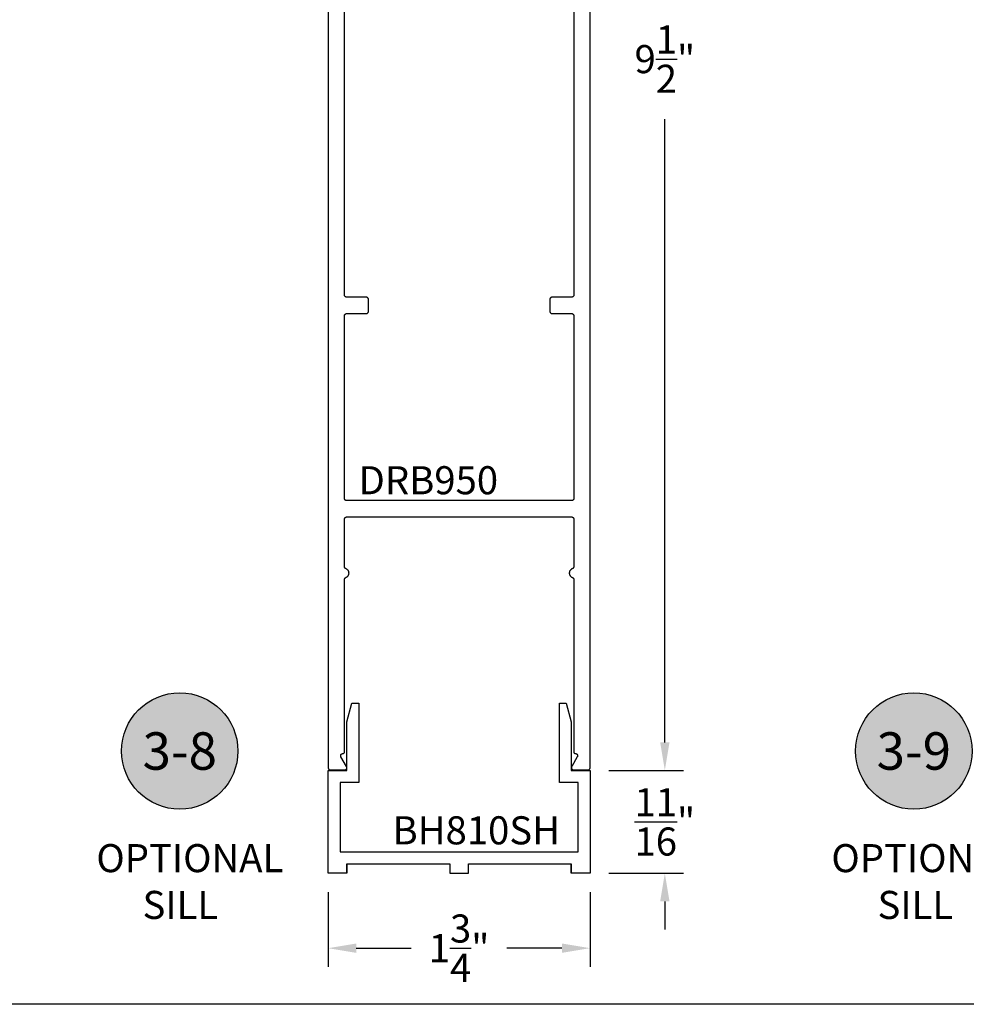
# Model space of a CAD drawing. Units: inches. Extents: x 0 to 108, y 0 to 43.
# Drawn here: x 9 to 15, y 0 to 7 of the extents above; entities that cross this region are included whole.
import ezdxf
from ezdxf.enums import TextEntityAlignment as Align

# ---------------------------------------------------------------- set-up
doc = ezdxf.new("R2010")
doc.units = ezdxf.units.IN
doc.header["$LTSCALE"] = 0.25
doc.header["$MEASUREMENT"] = 0
for name, color, linetype in [('Arcadia-Dim', 4, 'Continuous'), ('Arcadia-Profile', 5, 'Continuous'), ('Arcadia-Shade', 8, 'Continuous'), ('Arcadia-Text', 3, 'Continuous')]:
    doc.layers.add(name, color=color, linetype=linetype)
doc.layers.add('Arcadia-mview', color=6, linetype='Continuous', plot=False)
doc.styles.get("Standard").update_dxf_attribs({"font": 'ARIALN.TTF'})
doc.dimstyles.get("Standard").update_dxf_attribs({"dimscale": 2, "dimtxt": 0.09375, "dimasz": 0.09375, "dimexe": 0.0625, "dimexo": 0.0625, "dimgap": 0.09, "dimtad": 0, "dimtih": 1, "dimtoh": 1, "dimdec": 4, "dimzin": 0, "dimdsep": 46, "dimlunit": 4, "dimtxsty": 'Standard', "dimcen": 0.09, "dimadec": 0, "dimazin": 0, "dimtfac": 1, "dimtdec": 4, "dimtofl": 0, "dimtmove": 0, "dimatfit": 3, "dimfxl": 1, "dimtolj": 1, "dimtzin": 0, "dimarcsym": 0})

# ---------------------------------------------------------------- blocks, each defined once
blk = doc.blocks.new('*D59')
at = {"layer": 'Arcadia-Dim', "color": 0, "lineweight": -2}
for p, q in [((12.5679, 11.0656), (13.0824, 11.0656)), ((12.9574, 10.8781), (12.9574, 6.7152)), ((12.9574, 1.75), (12.9574, 5.9129)), ((12.5824, 1.5625), (13.0824, 1.5625))]:
    blk.add_line(p, q, dxfattribs=at)
at = {"layer": 'Arcadia-Dim', "color": 0, "lineweight": -3}
for points in [[(12.9262, 10.8781), (12.9887, 10.8781), (12.9574, 11.0656)], [(12.9262, 1.75), (12.9887, 1.75), (12.9574, 1.5625)]]:
    blk.add_solid(points, dxfattribs=at)
at = {"layer": 'Defpoints', "lineweight": -3}
for p in [(12.4429, 11.0656), (12.9574, 11.0656), (12.4574, 1.5625)]:
    blk.add_point(p, dxfattribs=at)
at = {"layer": 'Arcadia-Dim', "color": 0, "insert": (12.9574, 6.314), "char_height": 0.1875, "attachment_point": 5}
blk.add_mtext('\\A1;9{\\H1.000000x;\\S1/2;}"', dxfattribs=at)
blk = doc.blocks.new('*D117')
at = {"layer": 'Arcadia-Dim', "color": 0, "lineweight": -2}
for p, q in [((10.7074, 0.75), (10.7074, 0.25)), ((12.4574, 0.75), (12.4574, 0.25)), ((10.8949, 0.375), (11.2626, 0.375)), ((12.2699, 0.375), (11.9022, 0.375))]:
    blk.add_line(p, q, dxfattribs=at)
at = {"layer": 'Arcadia-Dim', "color": 0, "lineweight": -3}
for points in [[(10.8949, 0.4062), (10.8949, 0.3438), (10.7074, 0.375)], [(12.2699, 0.4062), (12.2699, 0.3438), (12.4574, 0.375)]]:
    blk.add_solid(points, dxfattribs=at)
at = {"layer": 'Defpoints', "lineweight": -3}
for p in [(10.7074, 0.875), (12.4574, 0.875), (12.4574, 0.375)]:
    blk.add_point(p, dxfattribs=at)
at = {"layer": 'Arcadia-Dim', "color": 0, "insert": (11.5824, 0.375), "char_height": 0.1875, "attachment_point": 5}
blk.add_mtext('\\A1;1{\\H1.000000x;\\S3/4;}"', dxfattribs=at)
blk = doc.blocks.new('Keynote')
at = {"layer": 'Arcadia-Shade', "lineweight": -3}
h = blk.add_hatch(color=256, dxfattribs=at)
h.dxf.hatch_style = 1
edge = h.paths.add_edge_path()
edge.add_arc((0, 0), 0.0972, 0, 360)
at = {"layer": 'Defpoints', "lineweight": -3}
blk.add_circle((0, 0), 0.0972, dxfattribs=at)
at = {"layer": 'Arcadia-Text'}
blk.add_attdef('KEYNOTE_BUBBLE', text='', height=0.0625, dxfattribs=at).set_placement((0, 0), align=Align.MIDDLE_CENTER)
blk = doc.blocks.new('*D64')
at = {"layer": 'Arcadia-Dim', "color": 0, "lineweight": -2}
for p, q in [((12.9574, 1.75), (12.9574, 1.9375)), ((12.5824, 1.5625), (13.0824, 1.5625)), ((12.5824, 0.875), (13.0824, 0.875)), ((12.9574, 0.6875), (12.9574, 0.5))]:
    blk.add_line(p, q, dxfattribs=at)
at = {"layer": 'Arcadia-Dim', "color": 0, "lineweight": -3}
for points in [[(12.9262, 1.75), (12.9887, 1.75), (12.9574, 1.5625)], [(12.9262, 0.6875), (12.9887, 0.6875), (12.9574, 0.875)]]:
    blk.add_solid(points, dxfattribs=at)
at = {"layer": 'Defpoints', "lineweight": -3}
for p in [(12.4574, 1.5625), (12.9574, 1.5625), (12.4574, 0.875)]:
    blk.add_point(p, dxfattribs=at)
at = {"layer": 'Arcadia-Dim', "color": 0, "insert": (12.9574, 1.2188), "char_height": 0.1875, "attachment_point": 5}
blk.add_mtext('\\A1;{\\H1.000000x;\\S11/16;}"', dxfattribs=at)

msp = doc.modelspace()

# ---------------------------------------------------------------- linework, layer by layer
at = {"layer": 'Arcadia-mview', "lineweight": -3}
msp.add_lwpolyline([(0, 37.31833), (32, 37.31833), (32, 0), (0, 0)], close=True, dxfattribs=at)
at = {"layer": 'Arcadia-Profile'}
for points in [[(10.7079, 11.05059), (10.7079, 1.58059), (10.70792, 1.5798), (10.70798, 1.57902), (10.70808, 1.57824), (10.70822, 1.57747), (10.70841, 1.57671), (10.70863, 1.57595), (10.70889, 1.57521), (10.70919, 1.57449), (10.70953, 1.57378), (10.70991, 1.57309), (10.71032, 1.57242), (10.71076, 1.57177), (10.71124, 1.57115), (10.71175, 1.57055), (10.71229, 1.56998), (10.71286, 1.56944), (10.71346, 1.56893), (10.71408, 1.56845), (10.71473, 1.56801), (10.7154, 1.5676), (10.71609, 1.56722), (10.71679, 1.56689), (10.71752, 1.56659), (10.71826, 1.56632), (10.71901, 1.5661), (10.71978, 1.56592), (10.72055, 1.56577), (10.72133, 1.56567), (10.72211, 1.56561), (10.7229, 1.56559), (10.8179, 1.56559), (10.81894, 1.56563), (10.81998, 1.56574), (10.82101, 1.56592), (10.82203, 1.56617), (10.82303, 1.56649), (10.824, 1.56689), (10.82494, 1.56735), (10.82584, 1.56787), (10.82671, 1.56845), (10.82754, 1.5691), (10.82832, 1.5698), (10.82904, 1.57055), (10.82972, 1.57135), (10.83033, 1.5722), (10.83089, 1.57309), (10.83138, 1.57401), (10.8318, 1.57497), (10.83216, 1.57595), (10.83245, 1.57696), (10.83267, 1.57798), (10.83281, 1.57902), (10.83289, 1.58007), (10.83289, 1.58111), (10.83281, 1.58216), (10.83267, 1.58319), (10.83245, 1.58422), (10.83216, 1.58522), (10.8318, 1.58621), (10.83138, 1.58717), (10.83089, 1.58809), (10.79336, 1.65309), (10.79287, 1.65401), (10.79244, 1.65497), (10.79208, 1.65595), (10.79179, 1.65696), (10.79158, 1.65798), (10.79143, 1.65902), (10.79136, 1.66007), (10.79136, 1.66111), (10.79143, 1.66216), (10.79158, 1.66319), (10.79179, 1.66422), (10.79208, 1.66522), (10.79244, 1.66621), (10.79287, 1.66717), (10.79336, 1.66809), (10.79391, 1.66898), (10.79453, 1.66982), (10.7952, 1.67063), (10.79593, 1.67138), (10.79671, 1.67208), (10.79753, 1.67272), (10.7984, 1.67331), (10.79931, 1.67383), (10.80025, 1.67429), (10.80122, 1.67468), (10.80221, 1.67501), (10.80323, 1.67526), (10.80426, 1.67544), (10.8053, 1.67555), (10.80635, 1.67559), (10.8069, 1.67559), (10.80742, 1.6756), (10.80794, 1.67564), (10.80846, 1.67571), (10.80897, 1.67581), (10.80948, 1.67593), (10.80999, 1.67608), (10.81048, 1.67625), (10.81096, 1.67645), (10.81144, 1.67668), (10.8119, 1.67693), (10.81234, 1.6772), (10.81277, 1.6775), (10.81319, 1.67782), (10.81359, 1.67816), (10.81397, 1.67852), (10.81433, 1.6789), (10.81467, 1.6793), (10.81499, 1.67971), (10.81528, 1.68014), (10.81556, 1.68059), (10.81581, 1.68105), (10.81603, 1.68152), (10.81623, 1.68201), (10.81641, 1.6825), (10.81655, 1.683), (10.81668, 1.68351), (10.81677, 1.68403), (10.81684, 1.68454), (10.81688, 1.68507), (10.8169, 1.68559), (10.8169, 2.83746), (10.81691, 2.83807), (10.81694, 2.83868), (10.81701, 2.83928), (10.81709, 2.83988), (10.8172, 2.84048), (10.81734, 2.84107), (10.81749, 2.84166), (10.81768, 2.84224), (10.81788, 2.84281), (10.81811, 2.84337), (10.81836, 2.84393), (10.81863, 2.84447), (10.81893, 2.845), (10.81924, 2.84552), (10.81958, 2.84603), (10.81994, 2.84652), (10.82032, 2.847), (10.82071, 2.84746), (10.82113, 2.8479), (10.82156, 2.84833), (10.82201, 2.84874), (10.82247, 2.84913), (10.82295, 2.8495), (10.82345, 2.84986), (10.82396, 2.85019), (10.82448, 2.8505), (10.82501, 2.85079), (10.82556, 2.85106), (10.82611, 2.8513), (10.82668, 2.85153), (10.829, 2.85249), (10.83123, 2.85365), (10.83336, 2.85498), (10.83537, 2.85647), (10.83726, 2.85813), (10.83901, 2.85993), (10.84061, 2.86187), (10.84204, 2.86393), (10.8433, 2.8661), (10.84439, 2.86837), (10.84528, 2.87072), (10.84598, 2.87313), (10.84649, 2.87559), (10.84679, 2.87808), (10.8469, 2.88059), (10.84679, 2.8831), (10.84649, 2.88559), (10.84598, 2.88805), (10.84528, 2.89046), (10.84439, 2.89281), (10.8433, 2.89508), (10.84204, 2.89725), (10.84061, 2.89931), (10.83901, 2.90125), (10.83726, 2.90305), (10.83537, 2.90471), (10.83336, 2.9062), (10.83123, 2.90753), (10.829, 2.90869), (10.82668, 2.90965), (10.82611, 2.90988), (10.82556, 2.91012), (10.82501, 2.91039), (10.82448, 2.91068), (10.82396, 2.91099), (10.82345, 2.91132), (10.82295, 2.91168), (10.82247, 2.91205), (10.82201, 2.91244), (10.82156, 2.91285), (10.82113, 2.91328), (10.82071, 2.91372), (10.82032, 2.91418), (10.81994, 2.91466), (10.81958, 2.91515), (10.81924, 2.91566), (10.81893, 2.91618), (10.81863, 2.91671), (10.81836, 2.91725), (10.81811, 2.9178), (10.81788, 2.91837), (10.81768, 2.91894), (10.81749, 2.91952), (10.81734, 2.92011), (10.8172, 2.9207), (10.81709, 2.9213), (10.81701, 2.9219), (10.81694, 2.9225), (10.81691, 2.92311), (10.8169, 2.92372), (10.8169, 3.24059), (10.81692, 3.24137), (10.81698, 3.24216), (10.81708, 3.24294), (10.81722, 3.24371), (10.81741, 3.24447), (10.81763, 3.24522), (10.81789, 3.24597), (10.81819, 3.24669), (10.81853, 3.2474), (10.81891, 3.24809), (10.81932, 3.24876), (10.81976, 3.24941), (10.82024, 3.25003), (10.82075, 3.25063), (10.82129, 3.2512), (10.82186, 3.25174), (10.82246, 3.25225), (10.82308, 3.25272), (10.82373, 3.25317), (10.8244, 3.25358), (10.82509, 3.25395), (10.82579, 3.25429), (10.82652, 3.25459), (10.82726, 3.25486), (10.82801, 3.25508), (10.82878, 3.25526), (10.82955, 3.2554), (10.83033, 3.25551), (10.83111, 3.25557), (10.8319, 3.25559), (12.3339, 3.25559), (12.33468, 3.25557), (12.33546, 3.25551), (12.33624, 3.2554), (12.33701, 3.25526), (12.33778, 3.25508), (12.33853, 3.25486), (12.33927, 3.25459), (12.34, 3.25429), (12.34071, 3.25395), (12.3414, 3.25358), (12.34207, 3.25317), (12.34271, 3.25272), (12.34334, 3.25225), (12.34393, 3.25174), (12.3445, 3.2512), (12.34504, 3.25063), (12.34555, 3.25003), (12.34603, 3.24941), (12.34648, 3.24876), (12.34689, 3.24809), (12.34726, 3.2474), (12.3476, 3.24669), (12.3479, 3.24597), (12.34816, 3.24522), (12.34838, 3.24447), (12.34857, 3.24371), (12.34871, 3.24294), (12.34881, 3.24216), (12.34887, 3.24137), (12.3489, 3.24059), (12.3489, 2.92372), (12.34888, 2.92311), (12.34885, 2.9225), (12.34878, 2.9219), (12.3487, 2.9213), (12.34859, 2.9207), (12.34845, 2.92011), (12.3483, 2.91952), (12.34811, 2.91894), (12.34791, 2.91837), (12.34768, 2.9178), (12.34743, 2.91725), (12.34716, 2.91671), (12.34686, 2.91618), (12.34655, 2.91566), (12.34621, 2.91515), (12.34585, 2.91466), (12.34548, 2.91418), (12.34508, 2.91372), (12.34467, 2.91328), (12.34423, 2.91285), (12.34379, 2.91244), (12.34332, 2.91205), (12.34284, 2.91168), (12.34234, 2.91132), (12.34184, 2.91099), (12.34131, 2.91068), (12.34078, 2.91039), (12.34023, 2.91012), (12.33968, 2.90988), (12.33911, 2.90965), (12.3368, 2.90869), (12.33456, 2.90753), (12.33243, 2.9062), (12.33042, 2.90471), (12.32853, 2.90305), (12.32678, 2.90125), (12.32518, 2.89931), (12.32375, 2.89725), (12.32249, 2.89508), (12.32141, 2.89281), (12.32051, 2.89046), (12.31981, 2.88805), (12.3193, 2.88559), (12.319, 2.8831), (12.3189, 2.88059), (12.319, 2.87808), (12.3193, 2.87559), (12.31981, 2.87313), (12.32051, 2.87072), (12.32141, 2.86837), (12.32249, 2.8661), (12.32375, 2.86393), (12.32518, 2.86187), (12.32678, 2.85993), (12.32853, 2.85813), (12.33042, 2.85647), (12.33243, 2.85498), (12.33456, 2.85365), (12.3368, 2.85249), (12.33911, 2.85153), (12.33968, 2.8513), (12.34023, 2.85106), (12.34078, 2.85079), (12.34131, 2.8505), (12.34184, 2.85019), (12.34234, 2.84986), (12.34284, 2.8495), (12.34332, 2.84913), (12.34379, 2.84874), (12.34423, 2.84833), (12.34467, 2.8479), (12.34508, 2.84746), (12.34548, 2.847), (12.34585, 2.84652), (12.34621, 2.84603), (12.34655, 2.84552), (12.34686, 2.845), (12.34716, 2.84447), (12.34743, 2.84393), (12.34768, 2.84337), (12.34791, 2.84281), (12.34811, 2.84224), (12.3483, 2.84166), (12.34845, 2.84107), (12.34859, 2.84048), (12.3487, 2.83988), (12.34878, 2.83928), (12.34885, 2.83868), (12.34888, 2.83807), (12.3489, 2.83746), (12.3489, 1.68559), (12.34891, 1.68507), (12.34895, 1.68454), (12.34902, 1.68403), (12.34911, 1.68351), (12.34924, 1.683), (12.34938, 1.6825), (12.34956, 1.68201), (12.34976, 1.68152), (12.34999, 1.68105), (12.35024, 1.68059), (12.35051, 1.68014), (12.35081, 1.67971), (12.35112, 1.6793), (12.35146, 1.6789), (12.35182, 1.67852), (12.3522, 1.67816), (12.3526, 1.67782), (12.35302, 1.6775), (12.35345, 1.6772), (12.3539, 1.67693), (12.35436, 1.67668), (12.35483, 1.67645), (12.35531, 1.67625), (12.35581, 1.67608), (12.35631, 1.67593), (12.35682, 1.67581), (12.35733, 1.67571), (12.35785, 1.67564), (12.35837, 1.6756), (12.3589, 1.67559), (12.35944, 1.67559), (12.36049, 1.67555), (12.36153, 1.67544), (12.36256, 1.67526), (12.36358, 1.67501), (12.36457, 1.67468), (12.36554, 1.67429), (12.36648, 1.67383), (12.36739, 1.67331), (12.36826, 1.67272), (12.36908, 1.67208), (12.36986, 1.67138), (12.37059, 1.67063), (12.37126, 1.66982), (12.37188, 1.66898), (12.37243, 1.66809), (12.37292, 1.66717), (12.37335, 1.66621), (12.37371, 1.66522), (12.374, 1.66422), (12.37421, 1.66319), (12.37436, 1.66216), (12.37443, 1.66111), (12.37443, 1.66007), (12.37436, 1.65902), (12.37421, 1.65798), (12.374, 1.65696), (12.37371, 1.65595), (12.37335, 1.65497), (12.37292, 1.65401), (12.37243, 1.65309), (12.33491, 1.58809), (12.33441, 1.58717), (12.33399, 1.58621), (12.33363, 1.58522), (12.33334, 1.58422), (12.33312, 1.58319), (12.33298, 1.58216), (12.3329, 1.58111), (12.3329, 1.58007), (12.33298, 1.57902), (12.33312, 1.57798), (12.33334, 1.57696), (12.33363, 1.57595), (12.33399, 1.57497), (12.33441, 1.57401), (12.33491, 1.57309), (12.33546, 1.5722), (12.33608, 1.57135), (12.33675, 1.57055), (12.33748, 1.5698), (12.33825, 1.5691), (12.33908, 1.56845), (12.33995, 1.56787), (12.34085, 1.56735), (12.34179, 1.56689), (12.34277, 1.56649), (12.34376, 1.56617), (12.34478, 1.56592), (12.34581, 1.56574), (12.34685, 1.56563), (12.3479, 1.56559), (12.4429, 1.56559), (12.44368, 1.56561), (12.44446, 1.56567), (12.44524, 1.56577), (12.44601, 1.56592), (12.44678, 1.5661), (12.44753, 1.56632), (12.44827, 1.56659), (12.449, 1.56689), (12.44971, 1.56722), (12.4504, 1.5676), (12.45107, 1.56801), (12.45171, 1.56845), (12.45234, 1.56893), (12.45293, 1.56944), (12.4535, 1.56998), (12.45404, 1.57055), (12.45455, 1.57115), (12.45503, 1.57177), (12.45548, 1.57242), (12.45589, 1.57309), (12.45626, 1.57378), (12.4566, 1.57449), (12.4569, 1.57521), (12.45716, 1.57595), (12.45738, 1.57671), (12.45757, 1.57747), (12.45771, 1.57824), (12.45781, 1.57902), (12.45787, 1.5798), (12.4579, 1.58059), (12.4579, 11.05059)], [(12.3489, 9.47259), (12.3489, 4.73859), (12.34887, 4.7378), (12.34881, 4.73702), (12.34871, 4.73624), (12.34857, 4.73547), (12.34838, 4.73471), (12.34816, 4.73395), (12.3479, 4.73321), (12.3476, 4.73249), (12.34726, 4.73178), (12.34689, 4.73109), (12.34648, 4.73042), (12.34603, 4.72977), (12.34555, 4.72915), (12.34504, 4.72855), (12.3445, 4.72798), (12.34393, 4.72744), (12.34334, 4.72693), (12.34271, 4.72645), (12.34207, 4.72601), (12.3414, 4.7256), (12.34071, 4.72522), (12.34, 4.72489), (12.33927, 4.72459), (12.33853, 4.72432), (12.33778, 4.7241), (12.33701, 4.72392), (12.33624, 4.72377), (12.33546, 4.72367), (12.33468, 4.72361), (12.3339, 4.72359), (12.2039, 4.72359), (12.20311, 4.72357), (12.20233, 4.72351), (12.20155, 4.7234), (12.20078, 4.72326), (12.20001, 4.72308), (12.19926, 4.72286), (12.19852, 4.72259), (12.19779, 4.72229), (12.19709, 4.72195), (12.1964, 4.72158), (12.19573, 4.72117), (12.19508, 4.72072), (12.19446, 4.72025), (12.19386, 4.71974), (12.19329, 4.7192), (12.19275, 4.71863), (12.19224, 4.71803), (12.19176, 4.71741), (12.19132, 4.71676), (12.19091, 4.71609), (12.19053, 4.7154), (12.19019, 4.71469), (12.18989, 4.71397), (12.18963, 4.71322), (12.18941, 4.71247), (12.18922, 4.71171), (12.18908, 4.71094), (12.18898, 4.71016), (12.18892, 4.70937), (12.1889, 4.70859), (12.1889, 4.62959), (12.18892, 4.6288), (12.18898, 4.62802), (12.18908, 4.62724), (12.18922, 4.62647), (12.18941, 4.62571), (12.18963, 4.62495), (12.18989, 4.62421), (12.19019, 4.62349), (12.19053, 4.62278), (12.19091, 4.62209), (12.19132, 4.62142), (12.19176, 4.62077), (12.19224, 4.62015), (12.19275, 4.61955), (12.19329, 4.61898), (12.19386, 4.61844), (12.19446, 4.61793), (12.19508, 4.61745), (12.19573, 4.61701), (12.1964, 4.6166), (12.19709, 4.61622), (12.19779, 4.61589), (12.19852, 4.61559), (12.19926, 4.61532), (12.20001, 4.6151), (12.20078, 4.61492), (12.20155, 4.61477), (12.20233, 4.61467), (12.20311, 4.61461), (12.2039, 4.61459), (12.3339, 4.61459), (12.33468, 4.61457), (12.33546, 4.61451), (12.33624, 4.6144), (12.33701, 4.61426), (12.33778, 4.61408), (12.33853, 4.61386), (12.33927, 4.61359), (12.34, 4.61329), (12.34071, 4.61295), (12.3414, 4.61258), (12.34207, 4.61217), (12.34271, 4.61172), (12.34334, 4.61125), (12.34393, 4.61074), (12.3445, 4.6102), (12.34504, 4.60963), (12.34555, 4.60903), (12.34603, 4.60841), (12.34648, 4.60776), (12.34689, 4.60709), (12.34726, 4.6064), (12.3476, 4.60569), (12.3479, 4.60497), (12.34816, 4.60422), (12.34838, 4.60347), (12.34857, 4.60271), (12.34871, 4.60194), (12.34881, 4.60116), (12.34887, 4.60037), (12.3489, 4.59959), (12.3489, 3.37959), (12.34887, 3.3788), (12.34881, 3.37802), (12.34871, 3.37724), (12.34857, 3.37647), (12.34838, 3.37571), (12.34816, 3.37495), (12.3479, 3.37421), (12.3476, 3.37349), (12.34726, 3.37278), (12.34689, 3.37209), (12.34648, 3.37142), (12.34603, 3.37077), (12.34555, 3.37015), (12.34504, 3.36955), (12.3445, 3.36898), (12.34393, 3.36844), (12.34334, 3.36793), (12.34271, 3.36745), (12.34207, 3.36701), (12.3414, 3.3666), (12.34071, 3.36622), (12.34, 3.36589), (12.33927, 3.36559), (12.33853, 3.36532), (12.33778, 3.3651), (12.33701, 3.36492), (12.33624, 3.36477), (12.33546, 3.36467), (12.33468, 3.36461), (12.3339, 3.36459), (10.8319, 3.36459), (10.83111, 3.36461), (10.83033, 3.36467), (10.82955, 3.36477), (10.82878, 3.36492), (10.82801, 3.3651), (10.82726, 3.36532), (10.82652, 3.36559), (10.82579, 3.36589), (10.82509, 3.36622), (10.8244, 3.3666), (10.82373, 3.36701), (10.82308, 3.36745), (10.82246, 3.36793), (10.82186, 3.36844), (10.82129, 3.36898), (10.82075, 3.36955), (10.82024, 3.37015), (10.81976, 3.37077), (10.81932, 3.37142), (10.81891, 3.37209), (10.81853, 3.37278), (10.81819, 3.37349), (10.81789, 3.37421), (10.81763, 3.37495), (10.81741, 3.37571), (10.81722, 3.37647), (10.81708, 3.37724), (10.81698, 3.37802), (10.81692, 3.3788), (10.8169, 3.37959), (10.8169, 4.59959), (10.81692, 4.60037), (10.81698, 4.60116), (10.81708, 4.60194), (10.81722, 4.60271), (10.81741, 4.60347), (10.81763, 4.60422), (10.81789, 4.60497), (10.81819, 4.60569), (10.81853, 4.6064), (10.81891, 4.60709), (10.81932, 4.60776), (10.81976, 4.60841), (10.82024, 4.60903), (10.82075, 4.60963), (10.82129, 4.6102), (10.82186, 4.61074), (10.82246, 4.61125), (10.82308, 4.61172), (10.82373, 4.61217), (10.8244, 4.61258), (10.82509, 4.61295), (10.82579, 4.61329), (10.82652, 4.61359), (10.82726, 4.61386), (10.82801, 4.61408), (10.82878, 4.61426), (10.82955, 4.6144), (10.83033, 4.61451), (10.83111, 4.61457), (10.8319, 4.61459), (10.9619, 4.61459), (10.96268, 4.61461), (10.96346, 4.61467), (10.96424, 4.61477), (10.96501, 4.61492), (10.96578, 4.6151), (10.96653, 4.61532), (10.96727, 4.61559), (10.968, 4.61589), (10.96871, 4.61622), (10.9694, 4.6166), (10.97007, 4.61701), (10.97071, 4.61745), (10.97134, 4.61793), (10.97193, 4.61844), (10.9725, 4.61898), (10.97304, 4.61955), (10.97355, 4.62015), (10.97403, 4.62077), (10.97448, 4.62142), (10.97489, 4.62209), (10.97526, 4.62278), (10.9756, 4.62349), (10.9759, 4.62421), (10.97616, 4.62495), (10.97638, 4.62571), (10.97657, 4.62647), (10.97671, 4.62724), (10.97681, 4.62802), (10.97687, 4.6288), (10.9769, 4.62959), (10.9769, 4.70859), (10.97687, 4.70937), (10.97681, 4.71016), (10.97671, 4.71094), (10.97657, 4.71171), (10.97638, 4.71247), (10.97616, 4.71322), (10.9759, 4.71397), (10.9756, 4.71469), (10.97526, 4.7154), (10.97489, 4.71609), (10.97448, 4.71676), (10.97403, 4.71741), (10.97355, 4.71803), (10.97304, 4.71863), (10.9725, 4.7192), (10.97193, 4.71974), (10.97134, 4.72025), (10.97071, 4.72072), (10.97007, 4.72117), (10.9694, 4.72158), (10.96871, 4.72195), (10.968, 4.72229), (10.96727, 4.72259), (10.96653, 4.72286), (10.96578, 4.72308), (10.96501, 4.72326), (10.96424, 4.7234), (10.96346, 4.72351), (10.96268, 4.72357), (10.9619, 4.72359), (10.8319, 4.72359), (10.83111, 4.72361), (10.83033, 4.72367), (10.82955, 4.72377), (10.82878, 4.72392), (10.82801, 4.7241), (10.82726, 4.72432), (10.82652, 4.72459), (10.82579, 4.72489), (10.82509, 4.72522), (10.8244, 4.7256), (10.82373, 4.72601), (10.82308, 4.72645), (10.82246, 4.72693), (10.82186, 4.72744), (10.82129, 4.72798), (10.82075, 4.72855), (10.82024, 4.72915), (10.81976, 4.72977), (10.81932, 4.73042), (10.81891, 4.73109), (10.81853, 4.73178), (10.81819, 4.73249), (10.81789, 4.73321), (10.81763, 4.73395), (10.81741, 4.73471), (10.81722, 4.73547), (10.81708, 4.73624), (10.81698, 4.73702), (10.81692, 4.7378), (10.8169, 4.73859), (10.8169, 9.47259)], [(10.83241, 0.875), (10.83241, 0.9375), (10.83241, 0.875), (10.70741, 0.875), (10.70741, 1.5625), (10.83241, 1.5625), (10.83241, 1.8875), (10.86591, 2.0125), (10.91241, 2.0125), (10.91241, 1.4825), (10.78741, 1.4825), (10.78741, 1.0175), (12.37741, 1.0175), (12.37741, 1.4825), (12.25241, 1.4825), (12.25241, 2.0125), (12.29892, 2.0125), (12.33241, 1.8875), (12.33241, 1.5625), (12.45741, 1.5625), (12.45741, 0.875), (12.33241, 0.875)], [(10.83241, 0.9375), (11.51991, 0.9375), (11.51991, 0.875), (11.64491, 0.875), (11.64491, 0.9375), (12.33241, 0.9375)]]:
    msp.add_lwpolyline(points, dxfattribs=at)
msp.add_lwpolyline([(12.33241, 0.9375), (12.33241, 0.875)], close=True, dxfattribs=at)

# ---------------------------------------------------------------- block references
at = {"layer": 'Arcadia-Text', "lineweight": -3, "xscale": 4, "yscale": 4, "zscale": 4}
for p, values in [((9.71597, 1.69212), {'KEYNOTE_BUBBLE': '3-8'}), ((14.6212, 1.69212), {'KEYNOTE_BUBBLE': '3-9'})]:
    msp.add_blockref('Keynote', p, dxfattribs=at).add_auto_attribs(values)

# ---------------------------------------------------------------- texts
at = {"layer": 'Arcadia-Text', "lineweight": -3}
for s, p in [('DRB950', (10.91071, 3.40719)), ('BH810SH', (11.13795, 1.0685))]:
    msp.add_text(s, height=0.1875, dxfattribs=at).set_placement(p)
at = {"layer": 'Arcadia-Text', "lineweight": -3, "char_height": 0.1875, "attachment_point": 1}
for insert in [(8.49102, 1.07018), (13.4026, 1.07018)]:
    msp.add_mtext_dynamic_manual_height_columns('{\\W5.826;  }OPTIONAL\\P{\\W8.5182;  }SILL', width=2.4592372, gutter_width=1.25, heights=[0], dxfattribs=dict(at, insert=insert))

# ---------------------------------------------------------------- dimensions: what is measured, and where the dimension line sits
at = {"layer": 'Arcadia-Dim'}
dim = msp.add_linear_dim(base=(12.95741, 11.06559), p1=(12.45741, 1.5625), p2=(12.4429, 11.06559), angle=90, dimstyle='Standard', dxfattribs=at)
dim.commit()
dim.dimension.update_dxf_attribs({"geometry": '*D59', "text_midpoint": (12.95741, 6.31404)})
dim = msp.add_linear_dim(base=(12.95741, 1.5625), p1=(12.45741, 0.875), p2=(12.45741, 1.5625), angle=90, dimstyle='Standard', dxfattribs=at)
dim.commit()
dim.dimension.update_dxf_attribs({"geometry": '*D64', "text_midpoint": (12.95741, 1.21875), "dimtype": 160})
dim = msp.add_linear_dim(base=(12.45741, 0.375), p1=(10.70741, 0.875), p2=(12.45741, 0.875), dimstyle='Standard', dxfattribs=at)
dim.commit()
dim.dimension.update_dxf_attribs({"geometry": '*D117', "text_midpoint": (11.58241, 0.375), "dimtype": 160})

doc.saveas('drawing.dxf')
